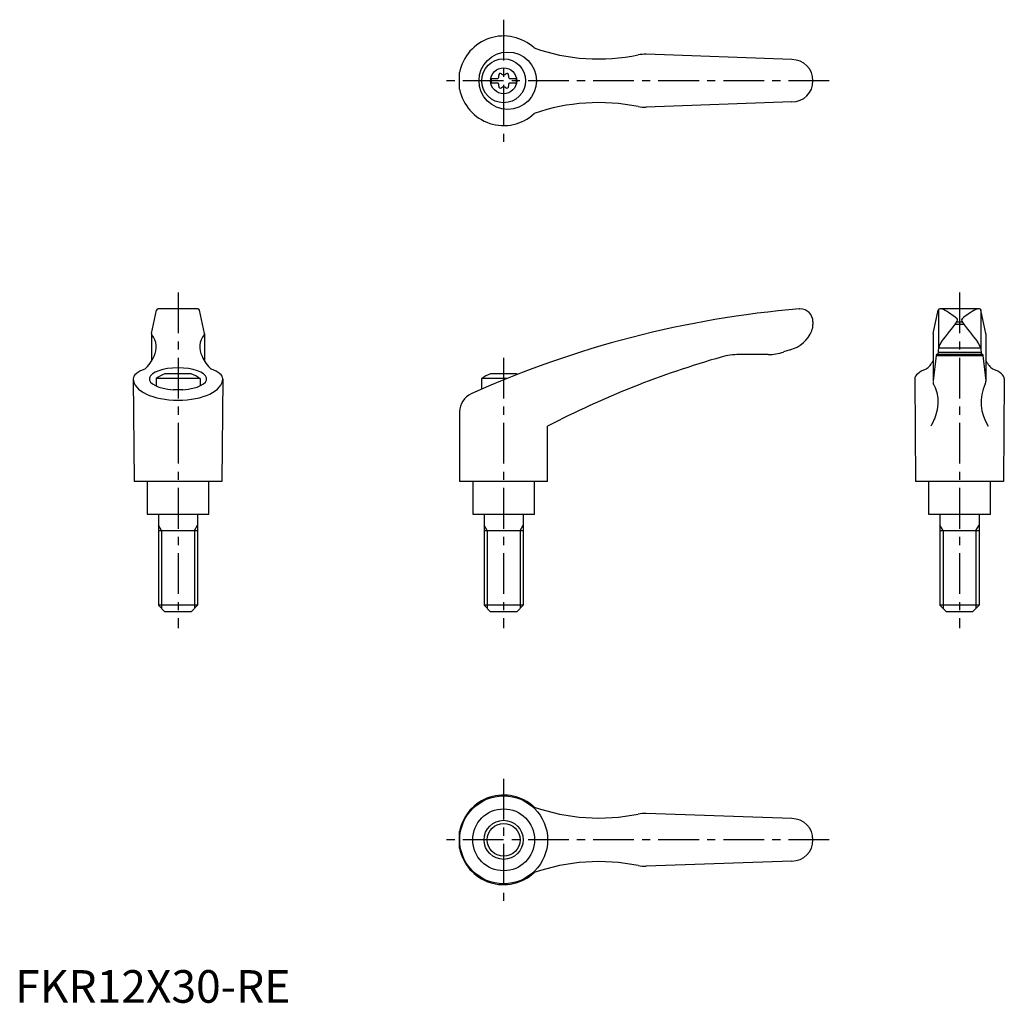
# Model space of a CAD drawing. Extents: x 1 to 304, y 0 to 302.
import ezdxf

# ---------------------------------------------------------------- set-up
doc = ezdxf.new("R2010")
doc.units = 0
doc.header["$LTSCALE"] = 10
doc.header["$MEASUREMENT"] = 0
doc.linetypes.add('CENTER', pattern=[2, 1.25, -0.25, 0.25, -0.25])
doc.layers.get('0').update_dxf_attribs({"linetype": 'CONTINUOUS'})
doc.layers.add('1', color=1, linetype='CENTER')
doc.layers.add('3', color=3, linetype='CONTINUOUS')
doc.styles.add('Standard1', font='arial.ttf')

msp = doc.modelspace()

# ---------------------------------------------------------------- linework, layer by layer
for p, q in [((238.5, 289.5), (193.73, 291.13)), ((136.49, 280.44), (136.49, 285.56)), ((146.2, 283.68), (146.2, 282.32)), ((146.2, 283.68), (148.2, 283.68)), ((146.2, 282.32), (148.2, 282.32)), ((151.8, 283.68), (153.8, 283.68)), ((151.8, 282.32), (153.8, 282.32)), ((153.8, 283.68), (153.8, 282.32)), ((238.5, 276.5), (193.73, 274.87)), ((41.9, 205.42), (43.42, 212.6)), ((56.09, 213), (43.91, 213)), ((58.1, 205.42), (56.58, 212.6)), ((240.87, 213), (241, 213)), ((281.9, 205.42), (283.42, 212.6)), ((283.5, 212.76), (283.5, 200.92)), ((296.09, 213), (283.91, 213)), ((296.5, 212.76), (296.5, 200.92)), ((298.1, 205.42), (296.58, 212.6)), ((245, 209), (245, 208.16)), ((289.15, 209), (290.85, 209)), ((288.68, 208.34), (291.32, 208.34)), ((41.89, 205.32), (41.89, 196.97)), ((58.11, 205.32), (58.11, 196.97)), ((281.89, 205.32), (281.89, 190.85)), ((298.11, 205.32), (298.11, 190.83)), ((237.96, 200.41), (235.97, 199.75)), ((283.51, 201.06), (283.34, 198.97)), ((283.4, 199.66), (296.6, 199.66)), ((283.51, 201.06), (296.49, 201.06)), ((296.49, 201.06), (296.66, 198.97)), ((231.2, 198.97), (222.34, 198.97)), ((282.8, 198.65), (281.89, 190.85)), ((282.89, 198.97), (282.8, 198.65)), ((282.8, 198.65), (297.2, 198.65)), ((297.11, 198.97), (282.89, 198.97)), ((297.11, 198.97), (297.2, 198.65)), ((297.2, 198.65), (298.11, 190.85)), ((36.25, 191.5), (36.5, 160)), ((56.75, 191.61), (43.25, 191.61)), ((43.25, 191.61), (43.25, 189.34)), ((54, 193), (46, 193)), ((56.75, 191.61), (56.75, 189.34)), ((63.75, 191.5), (63.5, 160)), ((151.09, 191.61), (143.24, 191.61)), ((143.24, 191.61), (143.24, 188.32)), ((153.99, 193), (145.99, 193)), ((276.25, 191.5), (276.5, 160)), ((303.75, 191.5), (303.5, 160)), ((51.49, 188.17), (48.51, 188.17)), ((136.49, 181.42), (136.49, 160)), ((163.49, 160), (163.49, 177)), ((63.5, 160), (36.5, 160)), ((40.5, 160), (40.5, 150)), ((59.5, 150), (59.5, 160)), ((163.49, 160), (136.49, 160)), ((140.5, 160), (140.5, 150)), ((159.5, 150), (159.5, 160)), ((303.5, 160), (276.5, 160)), ((280.5, 160), (280.5, 150)), ((299.5, 150), (299.5, 160)), ((40.5, 150), (59.5, 150)), ((44, 150), (44, 122)), ((56, 150), (56, 122)), ((140.5, 150), (159.5, 150)), ((144, 150), (144, 122)), ((156, 150), (156, 122)), ((280.5, 150), (299.5, 150)), ((284, 150), (284, 122)), ((296, 150), (296, 122)), ((44, 145), (56, 145)), ((144, 145), (156, 145)), ((284, 145), (296, 145)), ((56, 122), (44, 122)), ((46, 120), (44, 122)), ((54, 120), (56, 122)), ((156, 122), (144, 122)), ((146, 120), (144, 122)), ((154, 120), (156, 122)), ((296, 122), (284, 122)), ((286, 120), (284, 122)), ((294, 120), (296, 122)), ((54, 120), (46, 120)), ((154, 120), (146, 120)), ((294, 120), (286, 120)), ((238.5, 56.5), (193.73, 58.13)), ((136.49, 47.44), (136.49, 52.56)), ((238.5, 43.5), (193.73, 41.87))]:
    msp.add_line(p, q)
for points in [[(281.88, 190.73), (281.88, 190.71), (281.88, 190.65), (281.88, 190.6), (281.87, 190.57)], [(281.87, 190.57), (281.88, 190.43), (281.94, 190.12), (282.05, 189.81), (282.13, 189.66)], [(282.13, 189.66), (282.5, 188.89), (283.06, 187.27), (283.34, 185.56), (283.37, 184.66)], [(283.37, 184.66), (283.34, 183.79), (283.09, 182.01), (282.6, 180.19), (282.27, 179.28)], [(282.27, 179.28), (282.11, 178.9), (281.78, 178.14), (281.42, 177.38), (281.23, 177)]]:
    msp.add_lwpolyline(points)
for centre, radius in [((151.27, 283), 8.82), ((150, 283), 6.75), ((150, 283), 4), ((150, 50), 13.5), ((150, 50), 9.5), ((150, 50), 6)]:
    msp.add_circle(centre, radius)
for centre, radius, start, end in [((150, 283), 13.75, 47.0824, 169.2792), ((179.22, 349.69), 60, 250.6745, 281.6575), ((193.36, 281.13), 10, 87.92, 101.6575), ((238.5, 283), 6.5, 270, 90), ((147.64, 284.36), 0.893, 309.4017, 16.6582), ((148.98, 284.77), 0.51, 43.3418, 196.6582), ((150, 285.73), 0.892, 223.3418, 316.6582), ((151.02, 284.77), 0.51, 343.3418, 136.6582), ((152.36, 284.36), 0.893, 163.3418, 230.5983), ((147.64, 281.64), 0.893, 343.3418, 50.5983), ((148.98, 281.23), 0.51, 163.3418, 316.6582), ((151.02, 281.23), 0.51, 223.3418, 16.6582), ((152.36, 281.64), 0.893, 129.4017, 196.6582), ((150, 283), 13.75, 190.7208, 312.9176), ((150, 280.27), 0.893, 43.3418, 136.6582), ((179.22, 216.31), 60, 78.3425, 109.3255), ((193.36, 284.87), 10, 258.3425, 272.08), ((43.91, 212.5), 0.5, 90, 168.1172), ((56.09, 212.5), 0.5, 11.8828, 90), ((267.03, -95.89), 310, 94.8418, 114.1848), ((241, 209), 4, 0, 90), ((283.91, 212.5), 0.5, 90, 168.1172), ((284.13, 211), 2, 62.7733, 90), ((275.89, 194.99), 20, 48.143, 62.7733), ((304.11, 194.99), 20, 117.2267, 131.857), ((295.87, 211), 2, 90, 117.2267), ((296.09, 212.5), 0.5, 11.8828, 90), ((215.4, 260.59), 90, 320.1142, 325.2086), ((288.9, 209.52), 0.5, 325.2086, 48.143), ((291.1, 209.52), 0.5, 131.857, 214.7914), ((364.6, 260.59), 90, 214.7914, 219.8858), ((235.38, 210.07), 10, 284.9237, 337.4991), ((240, 208.16), 5, 337.4991, 0), ((42.39, 205.32), 0.5, 168.1172, 218.6722), ((37.32, 201.25), 6, 332.3281, 38.6722), ((62.68, 201.25), 6, 141.3278, 207.6719), ((57.61, 205.32), 0.5, 321.3278, 11.8828), ((282.39, 205.32), 0.5, 168.1172, 180), ((291.02, 198.29), 8, 145.0888, 159.7956), ((288.98, 198.29), 8, 20.2044, 34.9112), ((297.61, 205.32), 0.5, 0, 11.8828), ((231.2, 213.97), 15, 270, 288.51), ((33.32, 202.12), 10, 310.2254, 338.5676), ((66.68, 202.12), 10, 201.4324, 229.7746), ((296.72, -80.58), 290, 105.9893, 117.3485), ((222.34, 178.97), 20, 90, 105.9893), ((273.32, 202.12), 10, 310.2254, 328.9762), ((306.68, 202.12), 10, 211.0238, 229.7746), ((50, 181.69), 12, 109.467, 124.2289), ((50, 181.69), 12, 55.7711, 70.533), ((149.99, 181.69), 12, 109.467, 124.2289), ((149.99, 181.69), 12, 68.9267, 70.533), ((296.11, 190.83), 2, 334.9957, 0), ((310.15, 184.27), 13.5, 154.9957, 212.6036), ((142.49, 181.42), 6, 114.1848, 180), ((150, 50), 13.75, 47.0824, 169.2792), ((179.22, 116.69), 60, 250.6745, 281.6575), ((193.36, 48.13), 10, 87.92, 101.6575), ((238.5, 50), 6.5, 270, 90), ((150, 50), 13.75, 190.7208, 312.9176), ((179.22, -16.69), 60, 78.3425, 109.3255), ((193.36, 51.87), 10, 258.3425, 272.08)]:
    msp.add_arc(centre, radius, start, end)
for centre, major_axis, ratio, start_param, end_param in [((50, 191.5), (13.75, 0), 0.323816, 2.409938, 3.141593), ((50, 191.5), (-8.78, 0), 0.385159, 1.741274, 7.683504), ((50, 191.5), (-13.75, 0), 0.323816, 3.141593, 3.873247), ((290, 191.5), (13.75, 0), 0.323816, 2.409938, 3.141593), ((290, 191.5), (13.75, 0), 0.323816, 0, 0.731655), ((50, 191.5), (13.75, 0), 0.478354, 3.141593, 6.283185)]:
    msp.add_ellipse(centre, major_axis=major_axis, ratio=ratio, start_param=start_param, end_param=end_param)
at = {"layer": '1'}
for p, q in [((150, 301.75), (150, 264.25)), ((250, 283), (131.25, 283)), ((50, 218), (50, 115)), ((290, 218), (290, 115)), ((150, 198), (150, 115)), ((150, 68.75), (150, 31.25)), ((250, 50), (131.25, 50))]:
    msp.add_line(p, q, dxfattribs=at)
at = {"layer": '3'}
for p, q in [((44.95, 145), (44, 146.64)), ((55.05, 145), (56, 146.64)), ((144.95, 145), (144, 146.64)), ((155.05, 145), (156, 146.64)), ((284.95, 145), (284, 146.64)), ((295.05, 145), (296, 146.64)), ((44.95, 145), (44.95, 121.05)), ((55.05, 145), (55.05, 121.05)), ((144.95, 145), (144.95, 121.05)), ((155.05, 145), (155.05, 121.05)), ((284.95, 145), (284.95, 121.05)), ((295.05, 145), (295.05, 121.05))]:
    msp.add_line(p, q, dxfattribs=at)
msp.add_circle((150, 50), 5.05, dxfattribs=at)

# ---------------------------------------------------------------- texts
at = {"color": 3, "style": 'Standard1'}
msp.add_text('FKR12X30-RE', height=10, dxfattribs=at).set_placement((0, 0))

doc.saveas('drawing.dxf')
